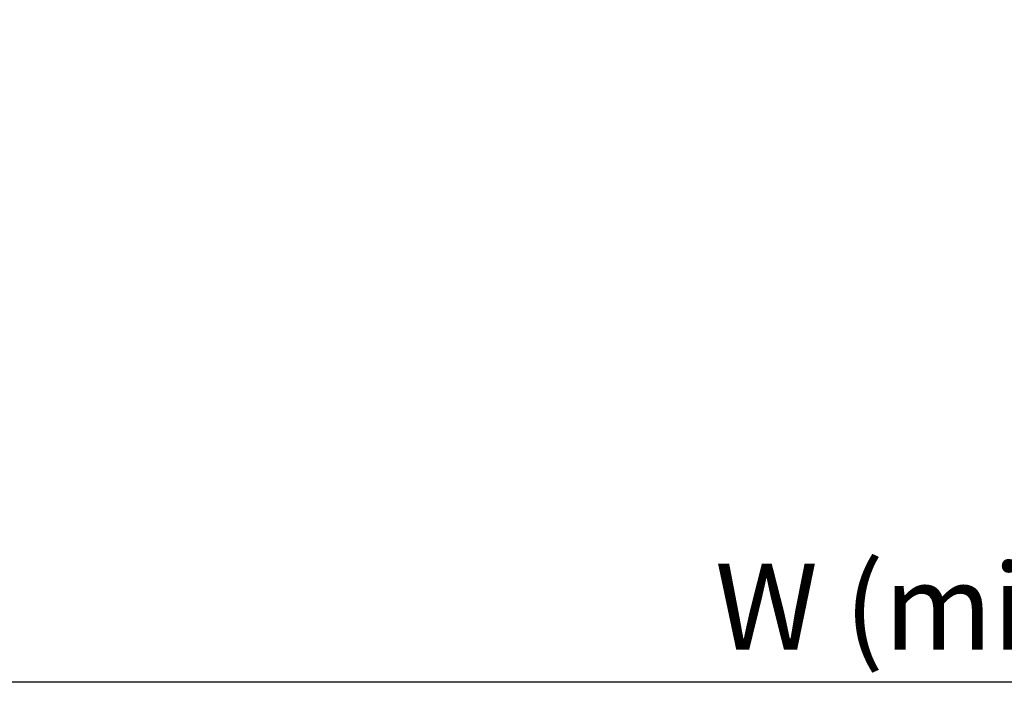
# Model space of a CAD drawing. Units: millimetres. Extents: x 110 to 1048, y 112 to 765.
# Drawn here: x 312 to 403, y 489 to 552 of the extents above; entities that cross this region are included whole.
import ezdxf

# ---------------------------------------------------------------- set-up
doc = ezdxf.new("R2010")
doc.units = ezdxf.units.MM
doc.header["$PDSIZE"] = -1
doc.layers.add('Dimensions', color=7, linetype='Continuous')
doc.styles.add('SLDTEXTSTYLE0', font='TXT', dxfattribs={"width": 0.605})
doc.dimstyles.new('SLDDIMSTYLE0 (Half scale)', dxfattribs={"dimtxt": 8, "dimasz": 8, "dimexe": 0, "dimexo": 0.0625, "dimgap": 3, "dimtad": 1, "dimlfac": 2, "dimrnd": 1e-09, "dimzin": 12, "dimdsep": 46, "dimtxsty": 'SLDTEXTSTYLE0', "dimcen": 0.09, "dimadec": 0, "dimazin": 3, "dimtfac": 1, "dimtofl": 0, "dimtmove": 0, "dimatfit": 3, "dimfxl": 1, "dimfrac": 2, "dimtolj": 1, "dimtzin": 12, "dimarcsym": 0})

# ---------------------------------------------------------------- blocks, each defined once
blk = doc.blocks.new('*D151')
at = {"layer": 'Defpoints', "color": 0, "transparency": 16777216}
for p in [(196.681, 602.305), (616.681, 602.305), (616.681, 490.357)]:
    blk.add_point(p, dxfattribs=at)
at = {"layer": 'Dimensions', "color": 0, "lineweight": -2, "transparency": 16777216}
for p, q in [((196.681, 602.243), (196.681, 490.357)), ((616.681, 602.243), (616.681, 490.357)), ((204.681, 490.357), (608.681, 490.357))]:
    blk.add_line(p, q, dxfattribs=at)
at = {"layer": 'Dimensions', "color": 0, "transparency": 16777216}
for points in [[(204.681, 491.69), (204.681, 489.024), (196.681, 490.357)], [(608.681, 491.69), (608.681, 489.024), (616.681, 490.357)]]:
    blk.add_solid(points, dxfattribs=at)
at = {"layer": 'Dimensions', "color": 0, "transparency": 16777216, "insert": (406.681, 497.357), "char_height": 8, "width": 95.19683, "attachment_point": 5, "style": 'SLDTEXTSTYLE0'}
blk.add_mtext('\\A1;W (min.750)', dxfattribs=at)

msp = doc.modelspace()

# ---------------------------------------------------------------- dimensions: what is measured, and where the dimension line sits
at = {"layer": 'Dimensions'}
dim = msp.add_linear_dim(base=(616.6815, 490.3572), p1=(196.6815, 602.3053), p2=(616.6815, 602.3053), text='W (min.750)', dimstyle='SLDDIMSTYLE0 (Half scale)', dxfattribs=at)
dim.commit()
dim.dimension.update_dxf_attribs({"geometry": '*D151', "text_midpoint": (406.6815, 497.3572)})

doc.saveas('drawing.dxf')
